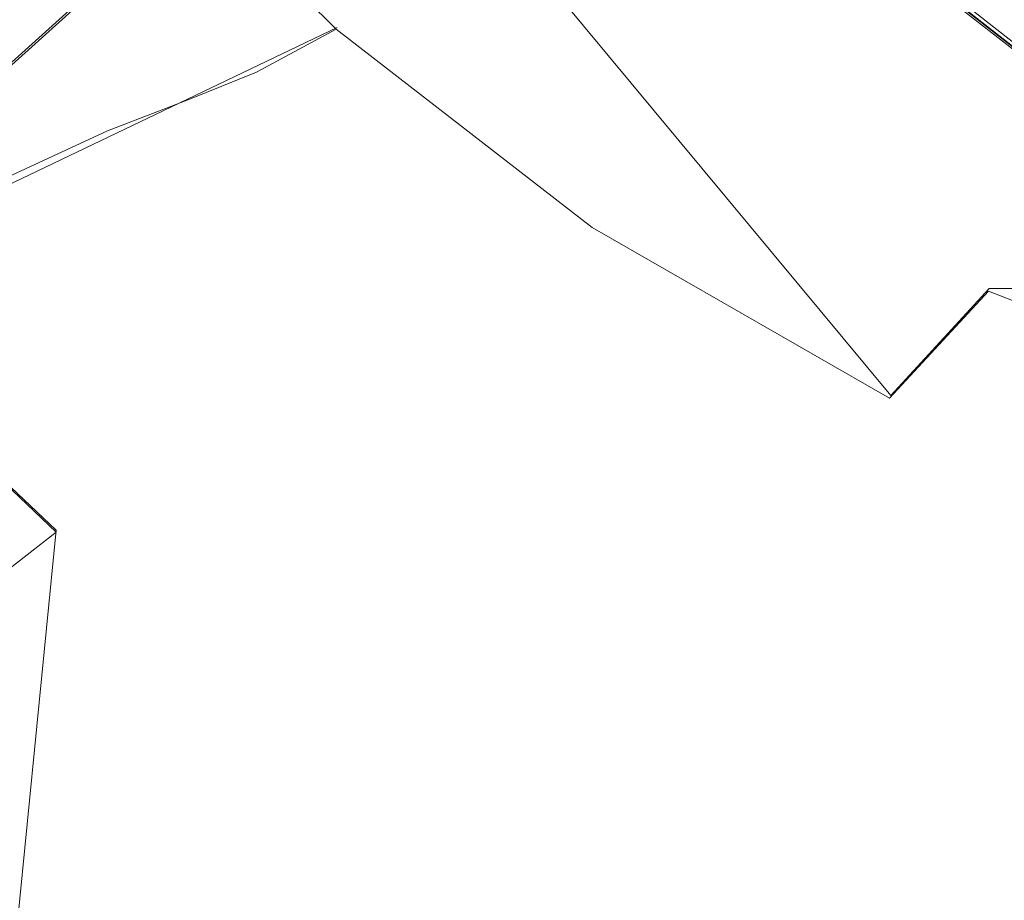
# Model space of a CAD drawing. Extents: x -30 to 64, y -138 to 0.
# Drawn here: x 13 to 17, y -68 to -65 of the extents above; entities that cross this region are included whole.
import ezdxf

# ---------------------------------------------------------------- set-up
doc = ezdxf.new("R2010")
doc.units = 0
doc.header["$LTSCALE"] = 500
doc.header["$MEASUREMENT"] = 0
for name, color, linetype in [('CHROM', 7, 'Continuous'), ('DWXOUTLINES', 7, 'Continuous'), ('PRYSZNIC_1', 7, 'Continuous')]:
    doc.layers.add(name, color=color, linetype=linetype)

msp = doc.modelspace()

# ---------------------------------------------------------------- linework, layer by layer
at = {"layer": 'CHROM', "lineweight": 0}
for points, invisible_edges in [([(0.7729, -62.3313, -18.3095), (12.1768, -62.3313, -18.3095), (13.9281, -67.155, -16.3115), (0.7729, -67.155, -16.3115)], 7), ([(0.7729, -67.155, 18.3295), (13.9281, -67.155, 18.3295), (12.0917, -62.3314, 20.3275), (0.7729, -62.3314, 20.3275)], 7), ([(19.4999, -68.0143, 17.6701), (12.0917, -62.3314, 20.3275), (13.9281, -67.155, 18.3295), (19.4999, -68.0143, 17.6701)], 15), ([(12.0917, -62.3314, 20.3275), (19.4999, -68.0143, 17.6701), (19.8723, -67.4067, 17.7335), (13.3902, -62.3314, 19.9246)], 11), ([(19.5851, -68.076, -15.6048), (13.9281, -67.155, -16.3115), (12.1768, -62.3313, -18.3095), (19.5851, -68.076, -15.6048)], 15), ([(13.4152, -62.3313, -17.9066), (19.8972, -67.4247, -15.7016), (19.5851, -68.076, -15.6048), (12.1768, -62.3313, -18.3095)], 15), ([(13.3902, -62.3314, 19.9246), (19.8723, -67.4067, 17.7335), (20.0265, -67.155, 16.9538), (13.9281, -62.3314, 18.9518)], 7), ([(13.9281, -62.3313, -16.9338), (20.0265, -67.155, -14.9358), (19.8972, -67.4247, -15.7016), (13.4152, -62.3313, -17.9066)], 11), ([(13.9281, -62.3313, -16.9338), (13.9281, -62.3314, 18.9518), (20.0265, -67.155, 16.9538), (20.0265, -67.155, -14.9358)], 14), ([(0.7729, -71.2971, 15.1512), (13.9281, -71.2971, 15.1512), (13.9281, -67.155, 18.3295), (0.7729, -67.155, 18.3295)], 7), ([(0.7729, -67.155, -16.3115), (13.9281, -67.155, -16.3115), (13.9281, -71.2971, -13.1331), (0.7729, -71.2971, -13.1331)], 3), ([(13.9281, -67.155, -16.3115), (19.5851, -68.076, -15.6048), (20.0265, -71.2971, -13.1331), (13.9281, -71.2971, -13.1331)], 11), ([(13.9281, -71.2971, 15.1512), (20.0265, -71.2971, 15.1512), (19.4999, -68.0143, 17.6701), (13.9281, -67.155, 18.3295)], 15)]:
    msp.add_3dface(points, dxfattribs=dict(at, invisible_edges=invisible_edges))
at = {"layer": 'DWXOUTLINES', "color": 0, "lineweight": 0}
for p, q in [((16.49, -66.33, 22.35), (11.86, -60.76, 22.06)), ((13.39, -62.32, 19.92), (19.87, -67.4, 17.73)), ((19.9, -67.41, -15.69), (13.42, -62.32, -17.9)), ((12.48, -65.94, 111.29), (13.72, -64.82, 111.79)), ((14.52, -65.02, 22.37), (12.6, -65.94, 37.85)), ((13.52, -66.81, 37.81), (12.6, -65.94, 37.85)), ((16.49, -66.33, 22.35), (16.84, -65.95, 21.79)), ((16.84, -65.95, 21.79), (31.02, -65.95, 21.79)), ((13.52, -66.81, 37.81), (12.29, -79.25, 122.68))]:
    msp.add_line(p, q, dxfattribs=at)
at = {"layer": 'PRYSZNIC_1', "lineweight": 0}
for points, invisible_edges in [([(17.2623, -64.8656, 119.315), (17.1453, -62.9242, 112.6465), (15.2692, -63.7994, 112.2507), (15.4183, -65.684, 118.9163)], 15), ([(12.4754, -65.9536, 111.288), (13.7231, -64.8268, 111.7909), (13.5055, -62.9615, 104.2198), (12.2325, -64.168, 103.724)], 13), ([(13.8986, -66.6336, 118.4607), (15.4183, -65.684, 118.9163), (15.2692, -63.7994, 112.2507), (13.7231, -64.8268, 111.7909)], 15), ([(14.938, -64.7455, 21.8203), (14.5166, -65.0262, 22.3746), (13.7396, -64.2605, 22.3567), (14.1869, -64.0332, 21.8048)], 13), ([(14.2325, -65.1793, 23.1096), (13.4477, -64.3807, 23.0902), (13.7396, -64.2605, 22.3567), (14.5166, -65.0262, 22.3746)], 15), ([(16.2889, -64.9172, 21.4043), (16.8055, -64.3045, 21.1158), (17.7696, -64.7157, 21.0852), (17.2698, -65.4163, 21.3784)], 15), ([(16.2889, -64.9172, 21.4043), (15.8174, -65.3954, 21.8115), (14.938, -64.7455, 21.8203), (15.4413, -64.3566, 21.4201)], 15), ([(13.9923, -65.2763, 24.5248), (13.2124, -64.458, 24.5065), (13.4477, -64.3807, 23.0902), (14.2325, -65.1793, 23.1096)], 15), ([(13.9923, -65.2763, 24.5248), (13.7026, -65.3886, 27.1197), (12.9349, -64.5569, 27.1068), (13.2124, -64.458, 24.5065)], 15), ([(13.7026, -65.3886, 27.1197), (13.2698, -65.5879, 31.3939), (12.5165, -64.7415, 31.3923), (12.9349, -64.5569, 27.1068)], 15), ([(15.8174, -65.3954, 21.8115), (15.4268, -65.7318, 22.3679), (14.5166, -65.0262, 22.3746), (14.938, -64.7455, 21.8203)], 13), ([(12.6719, -67.6718, 117.9655), (13.8986, -66.6336, 118.4607), (13.7231, -64.8268, 111.7909), (12.4754, -65.9536, 111.288)], 3), ([(17.2623, -64.8656, 119.315), (15.4183, -65.684, 118.9163), (15.4974, -67.5598, 124.8274), (17.324, -66.8105, 125.2395)], 15), ([(16.2889, -64.9172, 21.4043), (17.2698, -65.4163, 21.3784), (16.8371, -65.9592, 21.7879), (15.8174, -65.3954, 21.8115)], 15), ([(15.1529, -65.9194, 23.1042), (14.2325, -65.1793, 23.1096), (14.5166, -65.0262, 22.3746), (15.4268, -65.7318, 22.3679)], 13), ([(14.9104, -66.0399, 24.5184), (13.9923, -65.2763, 24.5248), (14.2325, -65.1793, 23.1096), (15.1529, -65.9194, 23.1042)], 13), ([(14.9104, -66.0399, 24.5184), (14.6141, -66.1751, 27.1084), (13.7026, -65.3886, 27.1197), (13.9923, -65.2763, 24.5248)], 11), ([(14.6141, -66.1751, 27.1084), (14.1789, -66.4067, 31.3723), (13.2698, -65.5879, 31.3939), (13.7026, -65.3886, 27.1197)], 11), ([(15.8174, -65.3954, 21.8115), (16.8371, -65.9592, 21.7879), (16.4852, -66.3403, 22.3454), (15.4268, -65.7318, 22.3679)], 9), ([(17.2698, -65.4163, 21.3784), (18.3872, -65.8437, 21.3516), (18.0091, -66.4134, 21.7594), (16.8371, -65.9592, 21.7879)], 11), ([(13.5196, -66.8164, 37.8078), (12.6006, -65.9454, 37.8469), (13.2698, -65.5879, 31.3939), (14.1789, -66.4067, 31.3723)], 13), ([(13.8986, -66.6336, 118.4607), (13.9921, -68.4167, 124.3648), (15.4974, -67.5598, 124.8274), (15.4183, -65.684, 118.9163)], 15), ([(15.1529, -65.9194, 23.1042), (15.4268, -65.7318, 22.3679), (16.4852, -66.3403, 22.3454), (16.2282, -66.5559, 23.0824)], 15), ([(14.9104, -66.0399, 24.5184), (15.1529, -65.9194, 23.1042), (16.2282, -66.5559, 23.0824), (15.9914, -66.698, 24.4955)], 15), ([(12.7698, -67.4036, 45.839), (11.8346, -66.4746, 45.9039), (12.6006, -65.9454, 37.8469), (13.5196, -66.8164, 37.8078)], 3), ([(16.8371, -65.9592, 21.7879), (18.0091, -66.4134, 21.7594), (17.7068, -66.8147, 22.3159), (16.4852, -66.3403, 22.3454)], 15), ([(14.9104, -66.0399, 24.5184), (15.9914, -66.698, 24.4955), (15.7003, -66.8588, 27.0812), (14.6141, -66.1751, 27.1084)], 15), ([(14.6141, -66.1751, 27.1084), (15.7003, -66.8588, 27.0812), (15.2806, -67.1302, 31.3361), (14.1789, -66.4067, 31.3723)], 15), ([(16.2282, -66.5559, 23.0824), (16.4852, -66.3403, 22.3454), (17.7068, -66.8147, 22.3159), (17.4778, -67.0435, 23.0524)], 15), ([(13.5196, -66.8164, 37.8078), (14.1789, -66.4067, 31.3723), (15.2806, -67.1302, 31.3361), (14.6576, -67.6044, 37.7568)], 15), ([(15.9914, -66.698, 24.4955), (16.2282, -66.5559, 23.0824), (17.4778, -67.0435, 23.0524), (17.2601, -67.1994, 24.4641)], 15), ([(12.6719, -67.6718, 117.9655), (12.7773, -69.3498, 123.8654), (13.9921, -68.4167, 124.3648), (13.8986, -66.6336, 118.4607)], 15), ([(15.9914, -66.698, 24.4955), (17.2601, -67.1994, 24.4641), (16.9919, -67.3819, 27.0464), (15.7003, -66.8588, 27.0812)], 15), ([(17.324, -66.8105, 125.2395), (15.4974, -67.5598, 124.8274), (15.477, -69.1356, 129.2154), (17.3076, -68.4655, 129.6779)], 15), ([(12.7698, -67.4036, 45.839), (13.5196, -66.8164, 37.8078), (14.6576, -67.6044, 37.7568), (13.9541, -68.2647, 45.7653)], 15), ([(15.7003, -66.8588, 27.0812), (16.9919, -67.3819, 27.0464), (16.6114, -67.6906, 31.2945), (15.2806, -67.1302, 31.3361)], 15), ([(14.6576, -67.6044, 37.7568), (15.2806, -67.1302, 31.3361), (16.6114, -67.6906, 31.2945), (16.0567, -68.2251, 37.7038)], 15), ([(12.7698, -67.4036, 45.839), (13.9541, -68.2647, 45.7653), (13.2929, -69.0945, 54.7839), (12.0634, -68.1678, 54.8898)], 7), ([(18.5196, -67.6869, 27.0123), (18.2081, -68.02, 31.2564), (16.6114, -67.6906, 31.2945), (16.9919, -67.3819, 27.0464)], 15), ([(13.9921, -68.4167, 124.3648), (13.9691, -69.8912, 128.7004), (15.477, -69.1356, 129.2154), (15.4974, -67.5598, 124.8274)], 15), ([(13.9541, -68.2647, 45.7653), (14.6576, -67.6044, 37.7568), (16.0567, -68.2251, 37.7038), (15.4345, -68.954, 45.6948)], 15), ([(17.7593, -68.5938, 37.6589), (16.0567, -68.2251, 37.7038), (16.6114, -67.6906, 31.2945), (18.2081, -68.02, 31.2564)], 15)]:
    msp.add_3dface(points, dxfattribs=dict(at, invisible_edges=invisible_edges))

doc.saveas('drawing.dxf')
